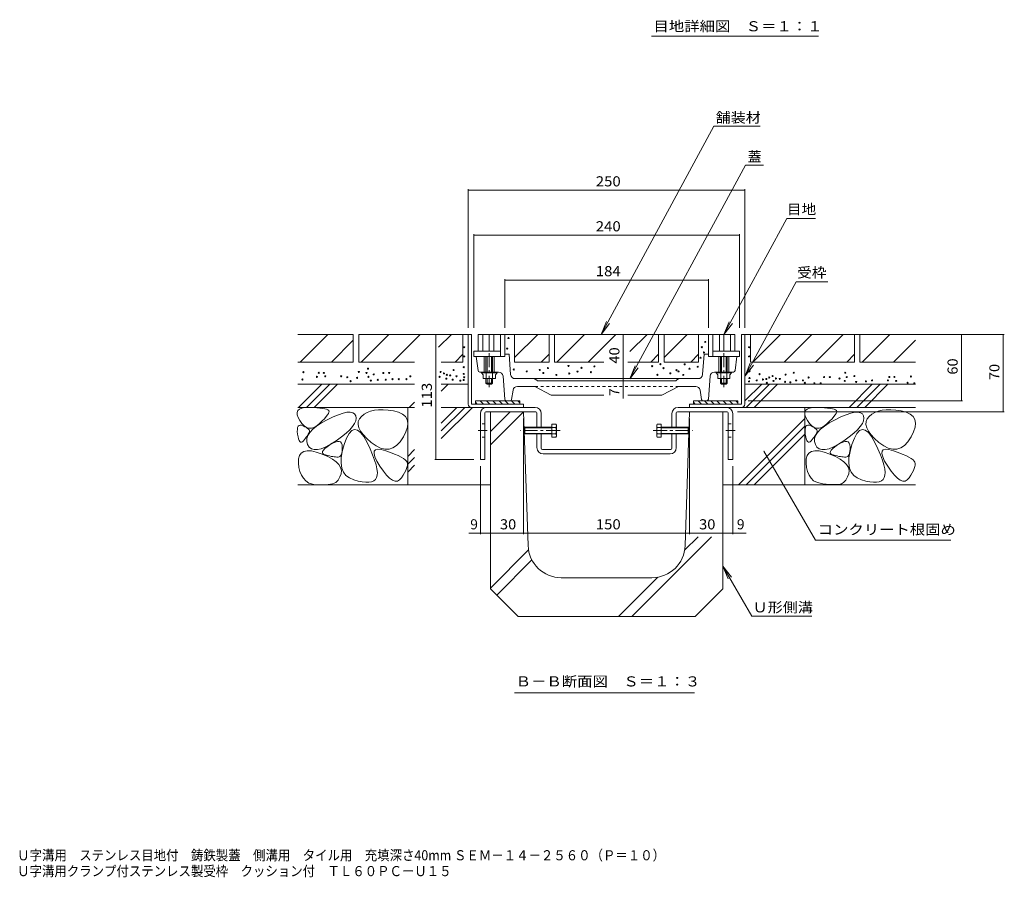
# Model space of a CAD drawing. Units: millimetres. Extents: x -1121 to 1149, y -825 to 763.
# Drawn here: x 188 to 1078, y -825 to -50 of the extents above; entities that cross this region are included whole.
import ezdxf

# ---------------------------------------------------------------- set-up
doc = ezdxf.new("R2010")
doc.units = ezdxf.units.MM
doc.header["$LTSCALE"] = 3
for name, pattern in [('JWW_CENTER1', [6.773333, 4.233333, -0.846667, 0.846667, -0.846667]), ('JWW_DASHED1', [1.693333, 0.846667, -0.846667]), ('JWW_HOJO', [1.693333, -1.27, 0.423333])]:
    doc.linetypes.add(name, pattern=pattern)
for name, color, linetype in [('4-0', 7, 'Continuous'), ('4-2', 7, 'Continuous'), ('4-4', 7, 'Continuous'), ('4-5', 7, 'Continuous'), ('4-6', 7, 'Continuous'), ('4-8', 7, 'Continuous'), ('4-A', 7, 'Continuous'), ('4-E', 7, 'Continuous'), ('4-F', 7, 'Continuous'), ('F-5ﾚｲﾔ', 7, 'Continuous')]:
    doc.layers.add(name, color=color, linetype=linetype)
doc.styles.add('ＭＳ ゴシック', font='txt', dxfattribs={"height": 1})

msp = doc.modelspace()

# ---------------------------------------------------------------- linework, layer by layer
at = {"layer": '4-0', "color": 7, "linetype": 'Continuous', "lineweight": 9}
for p, q in [((593.26, -397.5), (593.26, -334.5)), ((596.26, -334.5), (593.26, -334.5)), ((596.26, -397.5), (596.26, -334.5)), ((840.26, -334.5), (843.26, -334.5)), ((840.26, -397.5), (840.26, -334.5)), ((843.26, -397.5), (843.26, -334.5)), ((596.26, -397.5), (643.26, -397.5)), ((643.26, -400.5), (643.26, -397.5)), ((840.26, -397.5), (793.26, -397.5)), ((793.26, -400.5), (793.26, -397.5)), ((596.24, -400.5), (643.26, -400.5)), ((840.27, -400.5), (793.26, -400.5))]:
    msp.add_line(p, q, dxfattribs=at)
for centre, start, end in [((596.26, -397.5), 180, 270), ((840.26, -397.5), 270, 0)]:
    msp.add_arc(centre, 3, start, end, dxfattribs=at)
at = {"layer": '4-2', "color": 3, "linetype": 'Continuous', "lineweight": 9}
for p, q in [((602.26, -334.5), (834.26, -334.5)), ((602.26, -349.5), (602.26, -334.5)), ((606.26, -349.5), (606.26, -334.5)), ((612.26, -349.5), (612.26, -334.5)), ((616.26, -349.5), (616.26, -334.5)), ((622.26, -354.5), (622.26, -334.5)), ((626.26, -354.5), (626.26, -334.5)), ((810.26, -354.5), (810.26, -334.5)), ((814.26, -354.5), (814.26, -334.5)), ((820.26, -349.5), (820.26, -334.5)), ((824.26, -349.5), (824.26, -334.5)), ((830.26, -349.5), (830.26, -334.5)), ((834.26, -349.5), (834.26, -334.5)), ((622.26, -349.5), (598.26, -349.5)), ((598.26, -354.5), (598.26, -349.5)), ((626.26, -354.5), (598.26, -354.5)), ((602.09, -367.19), (600.51, -354.5)), ((607.76, -354.5), (607.76, -368.5)), ((609.26, -354.5), (609.26, -368.5)), ((610.26, -368.5), (610.26, -354.5)), ((614.26, -368.5), (614.26, -354.5)), ((615.26, -354.5), (615.26, -368.5)), ((616.76, -354.5), (616.76, -368.5)), ((630.13, -352.5), (626.26, -352.5)), ((631.5, -370.8), (630.13, -352.5)), ((805.02, -370.8), (806.39, -352.5)), ((810.26, -352.5), (806.39, -352.5)), ((810.26, -354.5), (838.26, -354.5)), ((814.26, -349.5), (838.26, -349.5)), ((819.76, -354.5), (819.76, -368.5)), ((821.26, -354.5), (821.26, -368.5)), ((822.26, -368.5), (822.26, -354.5)), ((826.26, -368.5), (826.26, -354.5)), ((827.26, -354.5), (827.26, -368.5)), ((828.76, -354.5), (828.76, -368.5)), ((834.42, -367.19), (836.01, -354.5)), ((838.26, -354.5), (838.26, -349.5)), ((603.58, -368.5), (620.68, -368.5)), ((605.26, -368.5), (605.26, -369.3)), ((619.26, -369.3), (605.26, -369.3)), ((605.26, -369.3), (606.73, -370.9)), ((606.73, -370.9), (606.73, -374.5)), ((609.49, -369.3), (609.49, -374.5)), ((615.02, -369.3), (615.02, -374.5)), ((619.26, -369.3), (617.78, -370.9)), ((617.78, -370.9), (617.78, -374.5)), ((619.26, -368.5), (619.26, -369.3)), ((626.16, -393.11), (624.67, -372.22)), ((810.36, -393.11), (811.85, -372.22)), ((832.93, -368.5), (815.84, -368.5)), ((817.26, -368.5), (817.26, -369.3)), ((817.26, -369.3), (831.26, -369.3)), ((817.26, -369.3), (818.73, -370.9)), ((818.73, -370.9), (818.73, -374.5)), ((821.49, -369.3), (821.49, -374.5)), ((827.02, -369.3), (827.02, -374.5)), ((831.26, -369.3), (829.78, -370.9)), ((829.78, -370.9), (829.78, -374.5)), ((831.26, -368.5), (831.26, -369.3)), ((617.78, -374.5), (606.73, -374.5)), ((609.26, -374.5), (609.26, -378.5)), ((615.26, -378.5), (609.26, -378.5)), ((610.26, -379.5), (609.26, -378.5)), ((610.26, -379.5), (610.26, -374.5)), ((614.26, -379.5), (610.26, -379.5)), ((614.26, -374.5), (614.26, -379.5)), ((615.26, -378.5), (614.26, -379.5)), ((615.26, -374.5), (615.26, -378.5)), ((801.03, -374.5), (635.49, -374.5)), ((637.69, -381.5), (653.26, -381.5)), ((653.26, -381.5), (668.26, -389.5)), ((655.48, -376.28), (653.53, -374.72)), ((780.41, -376.5), (656.11, -376.5)), ((783.26, -381.5), (768.26, -389.5)), ((781.03, -376.28), (782.98, -374.72)), ((783.26, -381.5), (798.83, -381.5)), ((818.73, -374.5), (829.78, -374.5)), ((821.26, -374.5), (821.26, -378.5)), ((821.26, -378.5), (827.26, -378.5)), ((821.26, -378.5), (822.26, -379.5)), ((822.26, -374.5), (822.26, -379.5)), ((822.26, -379.5), (826.26, -379.5)), ((826.26, -379.5), (826.26, -374.5)), ((826.26, -379.5), (827.26, -378.5)), ((827.26, -374.5), (827.26, -378.5)), ((633.74, -384.89), (632.45, -393.23)), ((715.88, -389.5), (668.26, -389.5)), ((768.26, -389.5), (737.51, -389.5)), ((802.78, -384.89), (804.06, -393.23)), ((630.97, -394.5), (627.65, -394.5)), ((805.54, -394.5), (808.86, -394.5))]:
    msp.add_line(p, q, dxfattribs=at)
at = {"layer": '4-2', "color": 3, "linetype": 'JWW_CENTER1', "lineweight": 9}
for p, q in [((612.26, -351.5), (612.26, -382.29)), ((824.26, -351.5), (824.26, -382.29))]:
    msp.add_line(p, q, dxfattribs=at)
at = {"layer": '4-2', "color": 3, "linetype": 'JWW_DASHED1', "lineweight": 9}
msp.add_line((783.26, -381.5), (653.26, -381.5), dxfattribs=at)
at = {"layer": '4-2', "color": 3, "linetype": 'Continuous', "lineweight": 9}
for centre, radius, start, end in [((603.58, -367), 1.5, 187.12668, 270), ((620.68, -372.5), 4, 4.08583, 90), ((635.49, -370.5), 4, 184.28883, 270), ((801.03, -370.5), 4, 270, 355.71117), ((815.84, -372.5), 4, 90, 175.91417), ((832.93, -367), 1.5, 270, 352.87332), ((637.69, -385.5), 4, 90, 171.254), ((652.91, -375.5), 1, 51.33894, 90), ((656.11, -375.5), 1, 231.33894, 270), ((780.41, -375.5), 1, 270, 308.66106), ((783.61, -375.5), 1, 90, 128.66106), ((798.83, -385.5), 4, 8.746, 90), ((627.65, -393), 1.5, 184.0858, 270), ((630.97, -393), 1.5, 270, 351.25363), ((805.54, -393), 1.5, 188.74637, 270), ((808.86, -393), 1.5, 270, 355.9142)]:
    msp.add_arc(centre, radius, start, end, dxfattribs=at)
at = {"layer": '4-4', "color": 7, "linetype": 'Continuous', "lineweight": 9}
for p, q in [((593.26, -203.24), (593.26, -328.5)), ((593.26, -204.14), (843.26, -204.14)), ((843.26, -203.24), (843.26, -328.5)), ((598.26, -243.88), (598.26, -328.5)), ((838.26, -244.78), (598.26, -244.78)), ((838.26, -243.88), (838.26, -328.5)), ((626.26, -284.46), (626.26, -328.5)), ((810.26, -284.46), (810.26, -328.5)), ((626.26, -285.36), (810.26, -285.36)), ((563.83, -334.5), (563.83, -447.5)), ((733.34, -334.5), (733.34, -374.5)), ((1077.73, -334.5), (849.26, -334.5)), ((1039.05, -334.5), (1039.05, -394.5)), ((1076.83, -334.5), (1076.83, -404.5)), ((733.34, -374.5), (733.34, -381.5)), ((733.34, -381.5), (733.34, -392.57)), ((1039.95, -394.5), (846.26, -394.5)), ((1077.73, -404.5), (836.64, -404.5)), ((643.26, -515.18), (643.26, -410.5)), ((793.26, -515.18), (793.26, -410.5)), ((562.93, -447.5), (598.26, -447.5)), ((604.26, -515.18), (604.26, -453.5)), ((832.26, -515.18), (832.26, -453.5)), ((604.26, -514.28), (593.62, -514.28)), ((613.26, -514.28), (604.26, -514.28)), ((643.26, -514.28), (613.26, -514.28)), ((793.26, -514.28), (643.26, -514.28)), ((823.26, -514.28), (793.26, -514.28)), ((832.26, -514.28), (823.26, -514.28)), ((832.26, -514.28), (844.39, -514.28))]:
    msp.add_line(p, q, dxfattribs=at)
at = {"layer": '4-4', "color": 7, "linetype": 'Continuous', "lineweight": 9, "const_width": 0.3}
for points in [[(593.41, -204.14, 0.414214), (593.26, -203.99, 0.414214), (593.11, -204.14, 0.414214), (593.26, -204.29, 0.414214)], [(843.41, -204.14, 0.414214), (843.26, -203.99, 0.414214), (843.11, -204.14, 0.414214), (843.26, -204.29, 0.414214)], [(598.41, -244.78, 0.414214), (598.26, -244.63, 0.414214), (598.11, -244.78, 0.414214), (598.26, -244.93, 0.414214)], [(838.41, -244.78, 0.414214), (838.26, -244.63, 0.414214), (838.11, -244.78, 0.414214), (838.26, -244.93, 0.414214)], [(626.41, -285.36, 0.414214), (626.26, -285.21, 0.414214), (626.11, -285.36, 0.414214), (626.26, -285.51, 0.414214)], [(810.41, -285.36, 0.414214), (810.26, -285.21, 0.414214), (810.11, -285.36, 0.414214), (810.26, -285.51, 0.414214)], [(563.98, -334.5, 0.414214), (563.83, -334.35, 0.414214), (563.68, -334.5, 0.414214), (563.83, -334.65, 0.414214)], [(733.49, -334.5, 0.414214), (733.34, -334.35, 0.414214), (733.19, -334.5, 0.414214), (733.34, -334.65, 0.414214)], [(1039.2, -334.5, 0.414214), (1039.05, -334.35, 0.414214), (1038.9, -334.5, 0.414214), (1039.05, -334.65, 0.414214)], [(1076.98, -334.5, 0.414214), (1076.83, -334.35, 0.414214), (1076.68, -334.5, 0.414214), (1076.83, -334.65, 0.414214)], [(733.49, -374.5, 0.414214), (733.34, -374.35, 0.414214), (733.19, -374.5, 0.414214), (733.34, -374.65, 0.414214)], [(733.49, -381.5, 0.414214), (733.34, -381.35, 0.414214), (733.19, -381.5, 0.414214), (733.34, -381.65, 0.414214)], [(1039.2, -394.5, 0.414214), (1039.05, -394.35, 0.414214), (1038.9, -394.5, 0.414214), (1039.05, -394.65, 0.414214)], [(1076.98, -404.5, 0.414214), (1076.83, -404.35, 0.414214), (1076.68, -404.5, 0.414214), (1076.83, -404.65, 0.414214)], [(563.98, -447.5, 0.414214), (563.83, -447.35, 0.414214), (563.68, -447.5, 0.414214), (563.83, -447.65, 0.414214)], [(604.41, -514.28, 0.414214), (604.26, -514.13, 0.414214), (604.11, -514.28, 0.414214), (604.26, -514.43, 0.414214)], [(613.41, -514.28, 0.414214), (613.26, -514.13, 0.414214), (613.11, -514.28, 0.414214), (613.26, -514.43, 0.414214)], [(643.41, -514.28, 0.414214), (643.26, -514.13, 0.414214), (643.11, -514.28, 0.414214), (643.26, -514.43, 0.414214)], [(793.41, -514.28, 0.414214), (793.26, -514.13, 0.414214), (793.11, -514.28, 0.414214), (793.26, -514.43, 0.414214)], [(823.41, -514.28, 0.414214), (823.26, -514.13, 0.414214), (823.11, -514.28, 0.414214), (823.26, -514.43, 0.414214)], [(832.41, -514.28, 0.414214), (832.26, -514.13, 0.414214), (832.11, -514.28, 0.414214), (832.26, -514.43, 0.414214)]]:
    msp.add_lwpolyline(points, format="xyb", close=True, dxfattribs=at)
at = {"layer": '4-5', "color": 7, "linetype": 'Continuous', "lineweight": 9}
for p, q in [((713.35, -334.47), (815.13, -146.32)), ((857.05, -146.32), (815.13, -146.32)), ((739.26, -374.5), (843.74, -181.36)), ((859.96, -181.36), (843.74, -181.36)), ((824.3, -334.55), (881.09, -229.58)), ((907.09, -229.58), (881.09, -229.58)), ((843.37, -372.08), (889.49, -286.83)), ((918.08, -286.83), (889.49, -286.83)), ((713.35, -334.47), (718.13, -322.92)), ((713.35, -334.47), (720.96, -324.55)), ((824.3, -334.55), (829.09, -323)), ((824.3, -334.55), (831.91, -324.63)), ((739.22, -374.55), (744.01, -363)), ((739.22, -374.55), (746.83, -364.63)), ((843.37, -372.08), (848.15, -360.53)), ((843.37, -372.08), (850.98, -362.16)), ((860.51, -439.94), (907.11, -520.66)), ((907.11, -520.66), (1029.48, -520.66)), ((823.4, -544.03), (831.01, -553.95)), ((823.4, -544.03), (828.19, -555.58)), ((823.4, -544.03), (849.58, -589.37)), ((849.58, -589.37), (903.66, -589.37)), ((635.02, -658.46), (797.64, -658.46))]:
    msp.add_line(p, q, dxfattribs=at)
at = {"layer": '4-5', "color": 7, "linetype": 'Continuous', "lineweight": 9, "const_width": 0.3}
msp.add_lwpolyline([(860.66, -439.94, 0.414214), (860.51, -439.79, 0.414214), (860.36, -439.94, 0.414214), (860.51, -440.09, 0.414214)], format="xyb", close=True, dxfattribs=at)
at = {"layer": '4-6', "color": 6, "linetype": 'Continuous', "lineweight": 5}
for p, q in [((599.76, -397.5), (599.76, -394.5)), ((599.76, -394.5), (639.76, -394.5)), ((599.76, -395.84), (601.42, -397.5)), ((604.08, -394.5), (607.08, -397.5)), ((609.73, -394.5), (612.73, -397.5)), ((615.39, -394.5), (618.39, -397.5)), ((621.05, -394.5), (624.05, -397.5)), ((626.7, -394.5), (629.7, -397.5)), ((632.36, -394.5), (635.36, -397.5)), ((638.02, -394.5), (639.76, -396.24)), ((639.76, -397.5), (639.76, -394.5)), ((796.76, -397.5), (796.76, -394.5)), ((796.76, -394.5), (836.76, -394.5)), ((796.76, -395.84), (798.42, -397.5)), ((801.08, -394.5), (804.08, -397.5)), ((806.73, -394.5), (809.73, -397.5)), ((812.39, -394.5), (815.39, -397.5)), ((818.05, -394.5), (821.05, -397.5)), ((823.7, -394.5), (826.7, -397.5)), ((829.36, -394.5), (832.36, -397.5)), ((835.02, -394.5), (836.76, -396.24)), ((836.76, -397.5), (836.76, -394.5))]:
    msp.add_line(p, q, dxfattribs=at)
at = {"layer": '4-8', "color": 3, "linetype": 'Continuous', "lineweight": 9}
for p, q in [((604.26, -406.1), (604.26, -447.5)), ((608.26, -405.5), (608.26, -447.5)), ((654.26, -404.5), (609.26, -404.5)), ((653.66, -400.5), (609.86, -400.5)), ((655.26, -418.5), (655.26, -405.5)), ((659.26, -418.5), (659.26, -406.1)), ((777.26, -418.5), (777.26, -406.1)), ((781.26, -418.5), (781.26, -405.5)), ((782.26, -404.5), (827.26, -404.5)), ((782.86, -400.5), (826.66, -400.5)), ((828.26, -405.5), (828.26, -447.5)), ((832.26, -406.1), (832.26, -447.5)), ((655.26, -436.9), (655.26, -424.5)), ((659.26, -437.5), (659.26, -424.5)), ((777.26, -437.5), (777.26, -424.5)), ((781.26, -436.9), (781.26, -424.5)), ((776.26, -438.5), (660.26, -438.5)), ((775.66, -442.5), (660.86, -442.5)), ((604.26, -447.5), (608.26, -447.5)), ((832.26, -447.5), (828.26, -447.5))]:
    msp.add_line(p, q, dxfattribs=at)
at = {"layer": '4-8', "color": 3, "linetype": 'JWW_DASHED1', "lineweight": 9}
for p, q in [((608.26, -415.5), (604.26, -415.5)), ((828.26, -415.5), (832.26, -415.5)), ((608.26, -427.5), (604.26, -427.5)), ((828.26, -427.5), (832.26, -427.5))]:
    msp.add_line(p, q, dxfattribs=at)
at = {"layer": '4-8', "color": 3, "linetype": 'JWW_CENTER1', "lineweight": 9}
for p, q in [((602.11, -421.5), (610.37, -421.5)), ((826.13, -421.5), (834.39, -421.5))]:
    msp.add_line(p, q, dxfattribs=at)
at = {"layer": '4-8', "color": 3, "linetype": 'Continuous', "lineweight": 9}
for centre, radius, start, end in [((609.86, -406.1), 5.6, 90, 180), ((609.26, -405.5), 1, 90, 180), ((653.66, -406.1), 5.6, 0, 90), ((654.26, -405.5), 1, 0, 90), ((782.86, -406.1), 5.6, 90, 180), ((782.26, -405.5), 1, 90, 180), ((826.66, -406.1), 5.6, 0, 90), ((827.26, -405.5), 1, 0, 90), ((660.86, -436.9), 5.6, 180, 270), ((660.26, -437.5), 1, 180, 270), ((775.66, -436.9), 5.6, 270, 0), ((776.26, -437.5), 1, 270, 0)]:
    msp.add_arc(centre, radius, start, end, dxfattribs=at)
at = {"layer": '4-A', "color": 2, "linetype": 'Continuous', "lineweight": 9}
for p, q in [((672.46, -415.73), (668.91, -415.73)), ((668.91, -415.73), (668.91, -427.27)), ((672.46, -415.73), (672.91, -416.5)), ((672.91, -426.5), (672.91, -416.5)), ((764.06, -415.73), (763.61, -416.5)), ((763.61, -426.5), (763.61, -416.5)), ((764.06, -415.73), (767.61, -415.73)), ((767.61, -415.73), (767.61, -427.27)), ((643.91, -419.04), (644.45, -418.5)), ((668.91, -419.04), (643.91, -419.04)), ((643.91, -423.96), (643.91, -419.04)), ((668.91, -423.96), (643.91, -423.96)), ((643.91, -423.96), (644.45, -424.5)), ((668.91, -418.5), (644.45, -418.5)), ((644.45, -418.5), (644.45, -424.5)), ((668.91, -424.5), (644.45, -424.5)), ((672.46, -418.61), (668.91, -418.61)), ((672.46, -424.39), (668.91, -424.39)), ((672.91, -426.5), (672.46, -427.27)), ((763.61, -426.5), (764.06, -427.27)), ((764.06, -418.61), (767.61, -418.61)), ((764.06, -424.39), (767.61, -424.39)), ((767.61, -418.5), (792.07, -418.5)), ((767.61, -419.04), (792.61, -419.04)), ((767.61, -423.96), (792.61, -423.96)), ((767.61, -424.5), (792.07, -424.5)), ((792.61, -419.04), (792.07, -418.5)), ((792.07, -418.5), (792.07, -424.5)), ((792.61, -423.96), (792.07, -424.5)), ((792.61, -423.96), (792.61, -419.04)), ((672.46, -427.27), (668.91, -427.27)), ((764.06, -427.27), (767.61, -427.27))]:
    msp.add_line(p, q, dxfattribs=at)
at = {"layer": '4-A', "color": 2, "linetype": 'JWW_CENTER1', "lineweight": 9}
for p, q in [((676.27, -421.5), (640.37, -421.5)), ((760.25, -421.5), (796.14, -421.5))]:
    msp.add_line(p, q, dxfattribs=at)
at = {"layer": '4-A', "color": 2, "linetype": 'Continuous', "lineweight": 9}
for centre, radius, start, end in [((669.51, -417.43), 3.41, 4.38425, 29.99998), ((670.06, -417.08), 2.85, 327.42444, 358.1913), ((767.01, -417.43), 3.41, 150.00002, 175.61575), ((766.46, -417.08), 2.85, 181.8087, 212.57556), ((663.35, -421.5), 9.55, 342.41203, 17.58795), ((670.06, -425.92), 2.85, 1.80869, 32.57555), ((669.51, -425.57), 3.41, 330, 355.61574), ((773.16, -421.5), 9.55, 162.41205, 197.58797), ((766.46, -425.92), 2.85, 147.42445, 178.19131), ((767.01, -425.57), 3.41, 184.38426, 210)]:
    msp.add_arc(centre, radius, start, end, dxfattribs=at)
at = {"layer": '4-E', "color": 2, "linetype": 'Continuous', "lineweight": 9}
for p, q in [((489.26, -334.5), (439.06, -334.5)), ((441.2, -359.5), (466.2, -334.5)), ((489.26, -334.5), (489.26, -359.5)), ((494.26, -334.5), (494.26, -359.5)), ((588.26, -334.5), (494.26, -334.5)), ((496.4, -359.5), (521.4, -334.5)), ((524.69, -359.5), (549.69, -334.5)), ((566.38, -346.09), (577.97, -334.5)), ((588.26, -334.5), (593.26, -334.5)), ((588.26, -334.5), (588.26, -359.5)), ((635.13, -359.5), (635.13, -334.5)), ((666.26, -334.5), (635.13, -334.5)), ((635.13, -355.35), (655.97, -334.5)), ((666.26, -334.5), (666.26, -359.5)), ((671.26, -334.5), (671.26, -359.5)), ((765.26, -334.5), (671.26, -334.5)), ((673.4, -359.5), (698.4, -334.5)), ((701.69, -359.5), (726.69, -334.5)), ((739.4, -350.07), (754.97, -334.5)), ((765.26, -334.5), (765.26, -359.5)), ((770.26, -359.5), (770.26, -334.5)), ((801.39, -334.5), (770.26, -334.5)), ((770.26, -355.35), (791.1, -334.5)), ((801.39, -334.5), (801.39, -359.5)), ((848.26, -334.5), (843.26, -334.5)), ((848.26, -334.5), (848.26, -359.5)), ((942.26, -334.5), (848.26, -334.5)), ((850.4, -359.5), (875.4, -334.5)), ((878.69, -359.5), (903.69, -334.5)), ((906.97, -359.5), (931.97, -334.5)), ((942.26, -334.5), (942.26, -359.5)), ((947.26, -334.5), (947.26, -359.5)), ((997.46, -334.5), (947.26, -334.5)), ((949.4, -359.5), (974.4, -334.5)), ((469.49, -359.5), (489.26, -339.73)), ((977.69, -359.5), (997.46, -339.73)), ((581.26, -359.5), (588.26, -352.5)), ((659.26, -359.5), (666.26, -352.5)), ((758.26, -359.5), (765.26, -352.5)), ((794.39, -359.5), (801.39, -352.5)), ((935.26, -359.5), (942.26, -352.5)), ((439.06, -359.5), (489.26, -359.5)), ((494.26, -359.5), (544.77, -359.5)), ((568.83, -359.5), (588.26, -359.5)), ((635.13, -359.5), (666.26, -359.5)), ((671.26, -359.5), (715.88, -359.5)), ((737.51, -359.5), (765.26, -359.5)), ((770.26, -359.5), (801.39, -359.5)), ((848.26, -359.5), (942.26, -359.5)), ((947.26, -359.5), (997.46, -359.5)), ((544.77, -379.5), (439.06, -379.5)), ((439.91, -400.5), (460.91, -379.5)), ((446.98, -400.5), (467.98, -379.5)), ((454.05, -400.5), (475.05, -379.5)), ((593.26, -379.5), (568.83, -379.5)), ((568.83, -385.72), (575.05, -379.5)), ((843.26, -379.5), (997.46, -379.5)), ((843.26, -394.69), (858.44, -379.5)), ((844.52, -400.5), (865.52, -379.5)), ((851.59, -400.5), (872.59, -379.5)), ((937.44, -400.5), (958.44, -379.5)), ((944.52, -400.5), (965.52, -379.5)), ((951.59, -400.5), (972.59, -379.5)), ((539.91, -400.5), (544.77, -395.64)), ((438.6, -405), (439.27, -403.32)), ((438.66, -407.08), (438.6, -405)), ((439.45, -409.56), (438.66, -407.08)), ((439.06, -400.5), (544.77, -400.5)), ((439.27, -403.32), (440.66, -402.03)), ((440.66, -402.03), (442.79, -401.14)), ((442.79, -401.14), (445.64, -400.65)), ((445.64, -400.65), (449.22, -400.56)), ((449.22, -400.56), (452.95, -400.7)), ((452.95, -400.7), (456.26, -400.89)), ((456.26, -400.89), (459.13, -401.14)), ((459.13, -401.14), (461.58, -401.44)), ((461.58, -401.44), (463.6, -401.79)), ((464.83, -408.87), (463.21, -410.71)), ((463.6, -401.79), (465.19, -402.21)), ((466.05, -407.27), (464.83, -408.87)), ((465.19, -402.21), (466.35, -402.67)), ((465.83, -411.67), (471.2, -409.06)), ((466.89, -405.9), (466.05, -407.27)), ((466.35, -402.67), (467.08, -403.2)), ((467.34, -404.77), (466.89, -405.9)), ((467.08, -403.2), (467.4, -403.87)), ((467.4, -403.87), (467.34, -404.77)), ((471.2, -409.06), (475.96, -407.07)), ((475.96, -407.07), (480.1, -405.7)), ((480.1, -405.7), (483.63, -404.95)), ((483.63, -404.95), (486.54, -404.81)), ((486.54, -404.81), (488.85, -405.3)), ((488.85, -405.3), (490.53, -406.4)), ((490.53, -406.4), (491.61, -408.12)), ((491.61, -408.12), (492, -410.24)), ((496.65, -408.64), (494.85, -410.9)), ((499.05, -406.68), (496.65, -408.64)), ((501.79, -405.1), (499.05, -406.68)), ((504.9, -403.9), (501.79, -405.1)), ((508.35, -403.09), (504.9, -403.9)), ((512.16, -402.66), (508.35, -403.09)), ((516.31, -402.62), (512.16, -402.66)), ((520.83, -402.97), (516.31, -402.62)), ((525.69, -403.7), (520.83, -402.97)), ((530.24, -404.88), (525.69, -403.7)), ((533.8, -406.55), (530.24, -404.88)), ((536.39, -408.73), (533.8, -406.55)), ((537.99, -411.42), (536.39, -408.73)), ((538.56, -400.5), (538.56, -470.5)), ((568.83, -414.61), (582.94, -400.5)), ((568.83, -421.68), (590.01, -400.5)), ((568.83, -428.75), (597.08, -400.5)), ((568.83, -400.5), (609.86, -400.5)), ((826.66, -400.5), (997.46, -400.5)), ((897.46, -400.5), (897.46, -470.5)), ((897.5, -405), (898.17, -403.32)), ((897.56, -407.08), (897.5, -405)), ((898.35, -409.56), (897.56, -407.08)), ((898.17, -403.32), (899.56, -402.03)), ((899.56, -402.03), (901.69, -401.14)), ((901.69, -401.14), (904.54, -400.65)), ((904.54, -400.65), (908.12, -400.56)), ((908.12, -400.56), (911.85, -400.7)), ((911.85, -400.7), (915.16, -400.89)), ((915.16, -400.89), (918.03, -401.14)), ((918.03, -401.14), (920.48, -401.44)), ((920.48, -401.44), (922.5, -401.79)), ((923.73, -408.87), (922.11, -410.71)), ((922.5, -401.79), (924.09, -402.21)), ((924.95, -407.27), (923.73, -408.87)), ((924.09, -402.21), (925.25, -402.67)), ((924.73, -411.67), (930.1, -409.06)), ((925.79, -405.9), (924.95, -407.27)), ((925.25, -402.67), (925.98, -403.2)), ((926.24, -404.77), (925.79, -405.9)), ((925.98, -403.2), (926.3, -403.87)), ((926.3, -403.87), (926.24, -404.77)), ((930.1, -409.06), (934.86, -407.07)), ((934.86, -407.07), (939, -405.7)), ((939, -405.7), (942.53, -404.95)), ((942.53, -404.95), (945.44, -404.81)), ((945.44, -404.81), (947.75, -405.3)), ((947.75, -405.3), (949.43, -406.4)), ((949.43, -406.4), (950.51, -408.12)), ((950.51, -408.12), (950.9, -410.24)), ((955.55, -408.64), (953.75, -410.9)), ((957.95, -406.68), (955.55, -408.64)), ((960.69, -405.1), (957.95, -406.68)), ((963.8, -403.9), (960.69, -405.1)), ((967.25, -403.09), (963.8, -403.9)), ((971.06, -402.66), (967.25, -403.09)), ((975.21, -402.62), (971.06, -402.66)), ((979.73, -402.97), (975.21, -402.62)), ((984.59, -403.7), (979.73, -402.97)), ((989.14, -404.88), (984.59, -403.7)), ((992.7, -406.55), (989.14, -404.88)), ((995.29, -408.73), (992.7, -406.55)), ((996.89, -411.42), (995.29, -408.73)), ((439.03, -418.76), (439.55, -417.61)), ((440.97, -412.44), (439.45, -409.56)), ((439.55, -417.61), (440.32, -416.88)), ((440.32, -416.88), (441.34, -416.57)), ((442.89, -415.18), (440.97, -412.44)), ((441.34, -416.57), (442.61, -416.68)), ((442.61, -416.68), (444.13, -417.21)), ((444.91, -417.22), (442.89, -415.18)), ((444.13, -417.21), (445.66, -417.95)), ((447.01, -418.58), (444.91, -417.22)), ((445.66, -417.95), (446.94, -418.69)), ((452.69, -420.29), (456.21, -417.45)), ((456.28, -417.15), (453.83, -418.54)), ((456.21, -417.45), (460.59, -414.57)), ((458.82, -415.08), (456.28, -417.15)), ((461.21, -412.78), (458.82, -415.08)), ((460.59, -414.57), (465.83, -411.67)), ((463.21, -410.71), (461.21, -412.78)), ((488.69, -417.79), (486.09, -420.69)), ((490.55, -415.08), (488.69, -417.79)), ((491.65, -412.56), (490.55, -415.08)), ((492, -410.24), (491.65, -412.56)), ((493.87, -413.35), (493.74, -415.99)), ((493.74, -415.99), (494.43, -418.83)), ((494.85, -410.9), (493.87, -413.35)), ((538.61, -414.6), (537.99, -411.42)), ((538.24, -418.29), (538.61, -414.6)), ((837.44, -470.5), (897.46, -410.49)), ((844.52, -470.5), (897.46, -417.56)), ((897.93, -418.76), (898.45, -417.61)), ((899.87, -412.44), (898.35, -409.56)), ((898.45, -417.61), (899.22, -416.88)), ((899.22, -416.88), (900.24, -416.57)), ((901.79, -415.18), (899.87, -412.44)), ((900.24, -416.57), (901.51, -416.68)), ((901.51, -416.68), (903.03, -417.21)), ((903.81, -417.22), (901.79, -415.18)), ((903.03, -417.21), (904.56, -417.95)), ((905.91, -418.58), (903.81, -417.22)), ((904.56, -417.95), (905.84, -418.69)), ((911.59, -420.29), (915.11, -417.45)), ((915.18, -417.15), (912.73, -418.54)), ((915.11, -417.45), (919.49, -414.57)), ((917.72, -415.08), (915.18, -417.15)), ((920.11, -412.78), (917.72, -415.08)), ((919.49, -414.57), (924.73, -411.67)), ((922.11, -410.71), (920.11, -412.78)), ((947.59, -417.79), (944.99, -420.69)), ((949.44, -415.08), (947.59, -417.79)), ((950.55, -412.56), (949.44, -415.08)), ((950.9, -410.24), (950.55, -412.56)), ((952.77, -413.35), (952.64, -415.99)), ((952.64, -415.99), (953.33, -418.83)), ((953.75, -410.9), (952.77, -413.35)), ((997.51, -414.6), (996.89, -411.42)), ((997.14, -418.29), (997.51, -414.6)), ((438.74, -422.32), (438.76, -420.33)), ((438.97, -424.73), (438.74, -422.32)), ((438.76, -420.33), (439.03, -418.76)), ((439.37, -427.12), (438.97, -424.73)), ((439.84, -429.03), (439.37, -427.12)), ((447.55, -426.47), (446.86, -427.43)), ((446.94, -418.69), (447.97, -419.43)), ((449.19, -419.26), (447.01, -418.58)), ((447.3, -428.68), (448.23, -425.91)), ((448.15, -425.55), (447.55, -426.47)), ((447.97, -419.43), (448.76, -420.17)), ((448.67, -424.69), (448.15, -425.55)), ((448.23, -425.91), (450.03, -423.12)), ((449.11, -423.87), (448.67, -424.69)), ((448.76, -420.17), (449.3, -420.9)), ((449.47, -423.11), (449.11, -423.87)), ((451.47, -419.24), (449.19, -419.26)), ((449.3, -420.9), (449.6, -421.64)), ((449.66, -422.38), (449.47, -423.11)), ((449.6, -421.64), (449.66, -422.38)), ((450.03, -423.12), (452.69, -420.29)), ((453.83, -418.54), (451.47, -419.24)), ((478.65, -427.09), (473.8, -430.58)), ((482.74, -423.79), (478.65, -427.09)), ((486.09, -420.69), (482.74, -423.79)), ((485.62, -424.14), (483.31, -428.36)), ((488.04, -421.51), (485.62, -424.14)), ((490.56, -420.47), (488.04, -421.51)), ((493.2, -421.02), (490.56, -420.47)), ((495.94, -423.16), (493.2, -421.02)), ((494.43, -418.83), (495.96, -421.86)), ((498.79, -426.88), (495.94, -423.16)), ((495.96, -421.86), (498.31, -425.09)), ((498.31, -425.09), (501.51, -428.5)), ((501.75, -432.2), (498.79, -426.88)), ((534.57, -427.17), (536.9, -422.48)), ((536.9, -422.48), (538.24, -418.29)), ((851.59, -470.5), (897.46, -424.63)), ((897.64, -422.32), (897.66, -420.33)), ((897.87, -424.73), (897.64, -422.32)), ((897.66, -420.33), (897.93, -418.76)), ((898.27, -427.12), (897.87, -424.73)), ((898.74, -429.03), (898.27, -427.12)), ((906.45, -426.47), (905.76, -427.43)), ((905.84, -418.69), (906.87, -419.43)), ((908.09, -419.26), (905.91, -418.58)), ((906.2, -428.68), (907.13, -425.91)), ((907.05, -425.55), (906.45, -426.47)), ((906.87, -419.43), (907.66, -420.17)), ((907.57, -424.69), (907.05, -425.55)), ((907.13, -425.91), (908.93, -423.12)), ((908.01, -423.87), (907.57, -424.69)), ((907.66, -420.17), (908.2, -420.9)), ((908.37, -423.11), (908.01, -423.87)), ((910.37, -419.24), (908.09, -419.26)), ((908.2, -420.9), (908.5, -421.64)), ((908.56, -422.38), (908.37, -423.11)), ((908.5, -421.64), (908.56, -422.38)), ((908.93, -423.12), (911.59, -420.29)), ((912.73, -418.54), (910.37, -419.24)), ((937.55, -427.09), (932.7, -430.58)), ((941.64, -423.79), (937.55, -427.09)), ((944.99, -420.69), (941.64, -423.79)), ((944.52, -424.14), (942.21, -428.36)), ((946.94, -421.51), (944.52, -424.14)), ((949.46, -420.47), (946.94, -421.51)), ((952.1, -421.02), (949.46, -420.47)), ((954.84, -423.16), (952.1, -421.02)), ((953.33, -418.83), (954.86, -421.86)), ((957.69, -426.88), (954.84, -423.16)), ((954.86, -421.86), (957.21, -425.09)), ((957.21, -425.09), (960.41, -428.5)), ((960.65, -432.2), (957.69, -426.88)), ((993.47, -427.17), (995.8, -422.48)), ((995.8, -422.48), (997.14, -418.29)), ((440.39, -430.48), (439.84, -429.03)), ((441.02, -431.45), (440.39, -430.48)), ((441.72, -431.95), (441.02, -431.45)), ((442.51, -431.99), (441.72, -431.95)), ((443.37, -431.55), (442.51, -431.99)), ((444.3, -430.64), (443.37, -431.55)), ((445.24, -429.52), (444.3, -430.64)), ((446.09, -428.45), (445.24, -429.52)), ((446.86, -427.43), (446.09, -428.45)), ((447.23, -431.42), (447.3, -428.68)), ((448.03, -434.13), (447.23, -431.42)), ((449.5, -436.44), (448.03, -434.13)), ((468.83, -433.78), (464.36, -436.18)), ((465.66, -436.08), (468.15, -434.37)), ((468.15, -434.37), (470.76, -432.84)), ((473.8, -430.58), (468.83, -433.78)), ((470.76, -432.84), (473.03, -431.81)), ((473.03, -431.81), (474.95, -431.28)), ((474.95, -431.28), (476.53, -431.26)), ((476.53, -431.26), (477.76, -431.75)), ((477.76, -431.75), (478.65, -432.74)), ((478.65, -432.74), (479.2, -434.24)), ((479.2, -434.24), (479.4, -436.25)), ((481.11, -434.16), (479.36, -440.44)), ((483.31, -428.36), (481.11, -434.16)), ((501.51, -428.5), (505.53, -432.12)), ((504.52, -438.04), (501.75, -432.2)), ((505.53, -432.12), (509.87, -435.28)), ((509.87, -435.28), (514, -437.37)), ((525.2, -437.14), (528.52, -434.9)), ((528.52, -434.9), (531.65, -431.58)), ((531.65, -431.58), (534.57, -427.17)), ((899.29, -430.48), (898.74, -429.03)), ((899.92, -431.45), (899.29, -430.48)), ((900.62, -431.95), (899.92, -431.45)), ((901.41, -431.99), (900.62, -431.95)), ((902.27, -431.55), (901.41, -431.99)), ((903.2, -430.64), (902.27, -431.55)), ((904.14, -429.52), (903.2, -430.64)), ((904.99, -428.45), (904.14, -429.52)), ((905.76, -427.43), (904.99, -428.45)), ((906.13, -431.42), (906.2, -428.68)), ((906.93, -434.13), (906.13, -431.42)), ((908.4, -436.44), (906.93, -434.13)), ((927.73, -433.78), (923.26, -436.18)), ((924.56, -436.08), (927.05, -434.37)), ((927.05, -434.37), (929.66, -432.84)), ((932.7, -430.58), (927.73, -433.78)), ((929.66, -432.84), (931.93, -431.81)), ((931.93, -431.81), (933.85, -431.28)), ((933.85, -431.28), (935.43, -431.26)), ((935.43, -431.26), (936.66, -431.75)), ((936.66, -431.75), (937.55, -432.74)), ((937.55, -432.74), (938.1, -434.24)), ((938.1, -434.24), (938.3, -436.25)), ((940.01, -434.16), (938.26, -440.44)), ((942.21, -428.36), (940.01, -434.16)), ((960.41, -428.5), (964.43, -432.12)), ((963.42, -438.04), (960.65, -432.2)), ((964.43, -432.12), (968.77, -435.28)), ((968.77, -435.28), (972.9, -437.37)), ((984.1, -437.14), (987.42, -434.9)), ((987.42, -434.9), (990.55, -431.58)), ((990.55, -431.58), (993.47, -427.17)), ((439.86, -447), (440.72, -443.97)), ((440.72, -443.97), (442.3, -441.74)), ((442.3, -441.74), (444.62, -440.31)), ((444.62, -440.31), (447.66, -439.69)), ((447.66, -439.69), (451.42, -439.87)), ((451.47, -437.96), (449.5, -436.44)), ((451.42, -439.87), (455.91, -440.85)), ((453.95, -438.7), (451.47, -437.96)), ((456.92, -438.64), (453.95, -438.7)), ((455.91, -440.85), (461.13, -442.63)), ((460.39, -437.81), (456.92, -438.64)), ((464.36, -436.18), (460.39, -437.81)), ((461.13, -442.63), (466.26, -444.86)), ((461.43, -441.31), (461.63, -440.24)), ((461.81, -442.21), (461.43, -441.31)), ((461.63, -440.24), (462.4, -439.02)), ((462.76, -442.95), (461.81, -442.21)), ((462.4, -439.02), (463.74, -437.63)), ((464.28, -443.53), (462.76, -442.95)), ((463.74, -437.63), (465.66, -436.08)), ((466.05, -444), (464.28, -443.53)), ((467.71, -444.4), (466.05, -444)), ((466.26, -444.86), (470.5, -447.2)), ((469.27, -444.74), (467.71, -444.4)), ((470.72, -445), (469.27, -444.74)), ((477.27, -444.78), (476.47, -445.23)), ((477.95, -444.06), (477.27, -444.78)), ((478.5, -443.05), (477.95, -444.06)), ((479.36, -440.44), (478.42, -446.05)), ((478.92, -441.77), (478.5, -443.05)), ((479.21, -440.2), (478.92, -441.77)), ((479.37, -438.36), (479.21, -440.2)), ((479.4, -436.25), (479.37, -438.36)), ((506.8, -443.34), (504.52, -438.04)), ((508.6, -448.12), (506.8, -443.34)), ((508.12, -442.31), (508.29, -440.16)), ((508.92, -445.29), (508.12, -442.31)), ((508.29, -440.16), (509.42, -438.83)), ((509.42, -438.83), (511.52, -438.32)), ((511.52, -438.32), (514.59, -438.62)), ((514, -437.37), (517.94, -438.37)), ((514.59, -438.62), (518.62, -439.75)), ((517.94, -438.37), (521.67, -438.3)), ((518.62, -439.75), (522.88, -441.26)), ((521.67, -438.3), (525.2, -437.14)), ((522.88, -441.26), (526.61, -442.71)), ((526.61, -442.71), (529.83, -444.09)), ((529.83, -444.09), (532.52, -445.42)), ((538.56, -444.88), (544.77, -438.67)), ((898.76, -447), (899.62, -443.97)), ((899.62, -443.97), (901.2, -441.74)), ((901.2, -441.74), (903.52, -440.31)), ((903.52, -440.31), (906.56, -439.69)), ((906.56, -439.69), (910.32, -439.87)), ((910.37, -437.96), (908.4, -436.44)), ((910.32, -439.87), (914.81, -440.85)), ((912.84, -438.7), (910.37, -437.96)), ((915.82, -438.64), (912.84, -438.7)), ((914.81, -440.85), (920.03, -442.63)), ((919.29, -437.81), (915.82, -438.64)), ((923.26, -436.18), (919.29, -437.81)), ((920.03, -442.63), (925.16, -444.86)), ((920.33, -441.31), (920.53, -440.24)), ((920.71, -442.21), (920.33, -441.31)), ((920.53, -440.24), (921.3, -439.02)), ((921.66, -442.95), (920.71, -442.21)), ((921.3, -439.02), (922.64, -437.63)), ((923.18, -443.53), (921.66, -442.95)), ((922.64, -437.63), (924.56, -436.08)), ((924.95, -444), (923.18, -443.53)), ((926.61, -444.4), (924.95, -444)), ((925.16, -444.86), (929.4, -447.2)), ((928.17, -444.74), (926.61, -444.4)), ((929.62, -445), (928.17, -444.74)), ((936.17, -444.78), (935.37, -445.23)), ((936.85, -444.06), (936.17, -444.78)), ((937.4, -443.05), (936.85, -444.06)), ((938.26, -440.44), (937.32, -446.05)), ((937.82, -441.77), (937.4, -443.05)), ((938.11, -440.2), (937.82, -441.77)), ((938.27, -438.36), (938.11, -440.2)), ((938.3, -436.25), (938.27, -438.36)), ((965.7, -443.34), (963.42, -438.04)), ((967.5, -448.12), (965.7, -443.34)), ((967.02, -442.31), (967.19, -440.16)), ((967.82, -445.29), (967.02, -442.31)), ((967.19, -440.16), (968.32, -438.83)), ((968.32, -438.83), (970.42, -438.32)), ((970.42, -438.32), (973.49, -438.62)), ((972.9, -437.37), (976.84, -438.37)), ((973.49, -438.62), (977.52, -439.75)), ((976.84, -438.37), (980.57, -438.3)), ((977.52, -439.75), (981.78, -441.26)), ((980.57, -438.3), (984.1, -437.14)), ((981.78, -441.26), (985.51, -442.71)), ((985.51, -442.71), (988.73, -444.09)), ((988.73, -444.09), (991.42, -445.42)), ((439.72, -450.84), (439.86, -447)), ((440.17, -454.87), (439.72, -450.84)), ((470.5, -447.2), (473.85, -449.65)), ((472.08, -445.2), (470.72, -445)), ((473.33, -445.34), (472.08, -445.2)), ((474.48, -445.4), (473.33, -445.34)), ((473.85, -449.65), (476.31, -452.19)), ((475.53, -445.41), (474.48, -445.4)), ((476.47, -445.23), (475.53, -445.41)), ((476.31, -452.19), (477.87, -454.84)), ((478.42, -446.05), (478.29, -451.01)), ((478.29, -451.01), (478.96, -455.31)), ((509.92, -452.36), (508.6, -448.12)), ((510.69, -449.08), (508.92, -445.29)), ((510.75, -456.06), (509.92, -452.36)), ((513.42, -453.69), (510.69, -449.08)), ((516.54, -458.25), (513.42, -453.69)), ((532.52, -445.42), (534.69, -446.69)), ((534.69, -446.69), (536.34, -447.89)), ((536.34, -447.89), (537.47, -449.04)), ((537.47, -449.04), (538.08, -450.13)), ((538.28, -452.59), (538, -454.07)), ((538.08, -450.13), (538.3, -451.27)), ((538.3, -451.27), (538.28, -452.59)), ((538.56, -451.95), (544.77, -445.74)), ((538.56, -459.02), (544.77, -452.81)), ((898.62, -450.84), (898.76, -447)), ((899.07, -454.87), (898.62, -450.84)), ((929.4, -447.2), (932.75, -449.65)), ((930.98, -445.2), (929.62, -445)), ((932.23, -445.34), (930.98, -445.2)), ((933.38, -445.4), (932.23, -445.34)), ((932.75, -449.65), (935.21, -452.19)), ((934.43, -445.41), (933.38, -445.4)), ((935.37, -445.23), (934.43, -445.41)), ((935.21, -452.19), (936.77, -454.84)), ((937.32, -446.05), (937.19, -451.01)), ((937.19, -451.01), (937.86, -455.31)), ((968.82, -452.36), (967.5, -448.12)), ((969.59, -449.08), (967.82, -445.29)), ((969.65, -456.06), (968.82, -452.36)), ((972.32, -453.69), (969.59, -449.08)), ((975.44, -458.25), (972.32, -453.69)), ((991.42, -445.42), (993.59, -446.69)), ((993.59, -446.69), (995.24, -447.89)), ((995.24, -447.89), (996.37, -449.04)), ((996.37, -449.04), (996.98, -450.13)), ((997.18, -452.59), (996.9, -454.07)), ((996.98, -450.13), (997.2, -451.27)), ((997.2, -451.27), (997.18, -452.59)), ((441.07, -458.49), (440.17, -454.87)), ((442.41, -461.7), (441.07, -458.49)), ((444.2, -464.5), (442.41, -461.7)), ((478.32, -460.45), (477.21, -463.41)), ((477.87, -454.84), (478.54, -457.6)), ((478.54, -457.6), (478.32, -460.45)), ((478.96, -455.31), (480.43, -458.95)), ((480.43, -458.95), (482.72, -461.94)), ((482.72, -461.94), (485.8, -464.27)), ((510.34, -463.97), (510.96, -461.87)), ((511.1, -459.23), (510.75, -456.06)), ((510.96, -461.87), (511.1, -459.23)), ((519.46, -461.87), (516.54, -458.25)), ((522.18, -464.56), (519.46, -461.87)), ((534.4, -461.73), (532.88, -464.07)), ((535.67, -459.56), (534.4, -461.73)), ((536.7, -457.56), (535.67, -459.56)), ((537.47, -455.73), (536.7, -457.56)), ((538, -454.07), (537.47, -455.73)), ((899.97, -458.49), (899.07, -454.87)), ((901.31, -461.7), (899.97, -458.49)), ((903.1, -464.5), (901.31, -461.7)), ((937.22, -460.45), (936.11, -463.41)), ((936.77, -454.84), (937.44, -457.6)), ((937.44, -457.6), (937.22, -460.45)), ((937.86, -455.31), (939.33, -458.95)), ((939.33, -458.95), (941.62, -461.94)), ((941.62, -461.94), (944.7, -464.27)), ((969.24, -463.97), (969.86, -461.87)), ((970, -459.23), (969.65, -456.06)), ((969.86, -461.87), (970, -459.23)), ((978.36, -461.87), (975.44, -458.25)), ((981.08, -464.56), (978.36, -461.87)), ((993.3, -461.73), (991.78, -464.07)), ((994.57, -459.56), (993.3, -461.73)), ((995.6, -457.56), (994.57, -459.56)), ((996.37, -455.73), (995.6, -457.56)), ((996.9, -454.07), (996.37, -455.73)), ((439.06, -470.5), (613.26, -470.5)), ((446.43, -466.9), (444.2, -464.5)), ((449.11, -468.88), (446.43, -466.9)), ((449.11, -468.88), (451.52, -469.71)), ((451.52, -469.71), (453.66, -470.12)), ((453.66, -470.12), (458.1, -470.37)), ((458.1, -470.37), (463.38, -470.36)), ((466.63, -470.2), (463.38, -470.36)), ((470.56, -469.7), (466.63, -470.2)), ((473.53, -468.44), (470.56, -469.7)), ((475.51, -466.18), (473.53, -468.44)), ((477.21, -463.41), (475.51, -466.18)), ((485.8, -464.27), (489.7, -465.94)), ((489.7, -465.94), (493.78, -467.09)), ((493.78, -467.09), (497.43, -467.83)), ((497.43, -467.83), (500.66, -468.18)), ((500.66, -468.18), (503.45, -468.14)), ((503.45, -468.14), (505.82, -467.69)), ((505.82, -467.69), (507.75, -466.85)), ((507.75, -466.85), (509.26, -465.61)), ((509.26, -465.61), (510.34, -463.97)), ((524.71, -466.33), (522.18, -464.56)), ((527.05, -467.16), (524.71, -466.33)), ((529.19, -467.06), (527.05, -467.16)), ((531.13, -466.03), (529.19, -467.06)), ((532.88, -464.07), (531.13, -466.03)), ((823.26, -470.5), (997.46, -470.5)), ((905.33, -466.9), (903.1, -464.5)), ((905.33, -466.9), (908.83, -468.52)), ((908.83, -468.52), (913.57, -469.57)), ((913.57, -469.57), (916.64, -469.94)), ((916.64, -469.94), (920.04, -470.1)), ((920.04, -470.1), (923.76, -470.26)), ((927.8, -470.06), (923.76, -470.26)), ((930.47, -469.49), (927.8, -470.06)), ((932.43, -468.44), (930.47, -469.49)), ((934.41, -466.18), (932.43, -468.44)), ((936.11, -463.41), (934.41, -466.18)), ((944.7, -464.27), (948.6, -465.94)), ((948.6, -465.94), (952.68, -467.09)), ((952.68, -467.09), (956.33, -467.83)), ((956.33, -467.83), (959.56, -468.18)), ((959.56, -468.18), (962.35, -468.14)), ((962.35, -468.14), (964.72, -467.69)), ((964.72, -467.69), (966.65, -466.85)), ((966.65, -466.85), (968.16, -465.61)), ((968.16, -465.61), (969.24, -463.97)), ((983.61, -466.33), (981.08, -464.56)), ((985.95, -467.16), (983.61, -466.33)), ((988.09, -467.06), (985.95, -467.16)), ((990.03, -466.03), (988.09, -467.06)), ((991.78, -464.07), (990.03, -466.03))]:
    msp.add_line(p, q, dxfattribs=at)
at = {"layer": '4-E', "color": 2, "linetype": 'JWW_HOJO', "lineweight": 9}
for p, q in [((997.46, -400.5), (897.46, -400.5)), ((897.46, -400.5), (897.46, -470.5))]:
    msp.add_line(p, q, dxfattribs=at)
at = {"layer": '4-E', "color": 7, "linetype": 'Continuous', "lineweight": 9}
for centre in [(629.63, -337.75), (589.53, -346.12), (628.43, -347.34), (804.36, -346.02), (807.45, -341.29), (846.99, -346.12), (589.53, -354.38), (803.15, -355.6), (806.25, -350.87), (846.99, -354.38), (589.09, -364.13), (665.22, -364.9), (683.8, -363.02), (695.54, -364.76), (707.28, -363.45), (759.49, -363.17), (766.88, -361.43), (769.72, -365.05), (788.83, -361.55), (800.59, -363.75), (444.19, -368.66), (456.48, -372.83), (458.13, -369.23), (462.68, -369.33), (463.99, -372.37), (478.34, -372.37), (483.9, -373.23), (492.69, -373.8), (494.31, -368.48), (501.26, -369.35), (502.57, -365.43), (503, -372.83), (507.79, -370.65), (516.48, -369.35), (521.7, -369.35), (540.83, -372.39), (567.35, -372.83), (568.22, -368.48), (571.27, -369.78), (573.87, -371.09), (576.92, -371.52), (579.96, -366.74), (582.57, -372.39), (589.09, -370.22), (589.53, -373.26), (634.35, -366.2), (646.09, -367.94), (657.83, -366.64), (661.1, -369.39), (672.84, -371.13), (684.58, -369.82), (691.97, -368.08), (704.07, -368.6), (764.13, -371.02), (775.87, -369.72), (781.46, -366.79), (783.26, -367.98), (787.62, -371.13), (793.2, -365.49), (847.42, -367.85), (847.42, -373.93), (856.55, -370.46), (865.25, -373.5), (868.29, -372.2), (880.03, -370.89), (887.42, -369.15), (900.9, -373.5), (914.81, -373.06), (920.03, -373.06), (933.95, -369.15), (935.25, -373.06), (942.21, -372.2), (973.83, -373.04), (978.39, -372.95), (993.33, -372.57), (443.32, -375.29), (486.92, -376.74), (505.18, -376.3), (511.45, -375.53), (518.66, -375.43), (524.74, -375), (530.4, -375), (537.35, -375), (573.44, -374.56), (579.09, -375.43), (586.05, -376.3), (589.09, -375.69), (846.99, -376.98), (853.94, -376.11), (859.6, -375.24), (862.64, -374.8), (863.08, -378.28), (869.16, -376.54), (871.34, -374.37), (874.81, -374.8), (879.6, -377.41), (884.38, -377.85), (889.6, -376.11), (895.68, -376.11), (897.42, -378.28), (906.12, -378.72), (911.77, -378.72), (928.73, -374.37), (933.51, -376.54), (943.82, -377.52), (952.62, -376.95), (958.18, -376.09), (972.53, -376.09), (980.03, -376.54), (990.29, -378.22), (996.38, -378.66)]:
    msp.add_circle(centre, 0.5, dxfattribs=at)
at = {"layer": '4-F', "color": 6, "linetype": 'Continuous', "lineweight": 5}
for p, q in [((613.26, -564.5), (613.26, -404.5)), ((643.26, -404.5), (613.26, -404.5)), ((613.26, -434.39), (643.15, -404.5)), ((613.26, -422.39), (631.15, -404.5)), ((647.29, -525.5), (643.26, -404.5)), ((789.22, -525.5), (793.26, -404.5)), ((793.26, -404.5), (823.26, -404.5)), ((823.26, -564.5), (823.26, -404.5)), ((740.99, -589.5), (812.97, -517.53)), ((788.79, -529.71), (800.97, -517.53)), ((613.26, -563.81), (647.68, -529.39)), ((618.91, -570.16), (650.68, -538.39)), ((759.24, -554.5), (677.27, -554.5)), ((728.99, -589.5), (764.45, -554.05)), ((638.26, -589.5), (613.26, -564.5)), ((798.26, -589.5), (823.26, -564.5)), ((638.26, -589.5), (798.26, -589.5))]:
    msp.add_line(p, q, dxfattribs=at)
for centre, start, end in [((677.27, -524.5), 181.90915, 270), ((759.24, -524.5), 270, 358.09085)]:
    msp.add_arc(centre, 30, start, end, dxfattribs=at)
at = {"layer": 'F-5ﾚｲﾔ', "color": 7, "linetype": 'Continuous', "lineweight": 9}
msp.add_line((909.78, -64.68), (758.84, -64.68), dxfattribs=at)

# ---------------------------------------------------------------- texts
at = {"layer": '4-4', "color": 2, "linetype": 'Continuous', "lineweight": 211, "style": 'ＭＳ ゴシック'}
for s, width, p in [('250', 1.083333, (708.51, -200.65)), ('240', 1.083333, (708.51, -241.29)), ('184', 1.083333, (708.51, -281.87)), ('30', 1.0625, (621.88, -510.78)), ('150', 1.083333, (708.51, -510.78)), ('30', 1.0625, (801.88, -510.78))]:
    msp.add_text(s, height=9.144, dxfattribs=dict(at, width=width)).set_placement(p)
for s, width, p in [('40', 1.0625, (729.85, -360.88)), ('60', 1.0625, (1035.56, -370.88)), ('70', 1.0625, (1073.33, -375.88)), ('113', 1.083333, (560.34, -400.75))]:
    msp.add_text(s, height=9.144, rotation=90, dxfattribs=dict(at, width=width)).set_placement(p)
msp.add_text('7', height=9.14, rotation=90, dxfattribs=at).set_placement((729.85, -390.18))
for p in [(595.05, -510.78), (836.01, -510.78)]:
    msp.add_text('9', height=9.14, dxfattribs=at).set_placement(p)
at = {"layer": '4-5', "color": 2, "linetype": 'Continuous', "lineweight": 9, "style": 'ＭＳ ゴシック'}
for s, width, p in [('舗装材', 1.083333, (816.98, -142.95)), ('目地', 1.0625, (881.22, -225.88)), ('受枠', 1.0625, (890.49, -283.13)), ('コンクリート根固め', 1.111111, (909.15, -515.49)), ('Ｕ形側溝', 1.09375, (850.19, -585.83)), ('Ｂ－Ｂ断面図\u3000Ｓ＝１：３', 1.114583, (636.09, -652.81))]:
    msp.add_text(s, height=9.144, dxfattribs=dict(at, width=width)).set_placement(p)
msp.add_text('蓋', height=9.14, dxfattribs=at).set_placement((845.79, -178.28))
at = {"layer": 'F-5ﾚｲﾔ', "color": 2, "linetype": 'Continuous', "lineweight": 9, "style": 'ＭＳ ゴシック', "width": 1.113636}
msp.add_text('目地詳細図\u3000Ｓ＝１：１', height=9.144, dxfattribs=at).set_placement((760.65, -60.41))
at = {"layer": 'F-5ﾚｲﾔ', "color": 2, "linetype": 'Continuous', "lineweight": 0, "style": 'ＭＳ ゴシック'}
for s, width, p in [('Ｕ字溝用\u3000ステンレス目地付\u3000鋳鉄製蓋\u3000側溝用\u3000タイル用\u3000充填深さ40mm ＳＥＭ－１４－２５６０（Ｐ＝１０）', 0.899515, (185.52, -810.03)), ('Ｕ字溝用クランプ付ステンレス製受枠\u3000クッション付\u3000ＴＬ６０ＰＣーＵ１５', 0.899286, (185.52, -824.35))]:
    msp.add_text(s, height=9.144, dxfattribs=dict(at, width=width)).set_placement(p)

doc.saveas('drawing.dxf')
